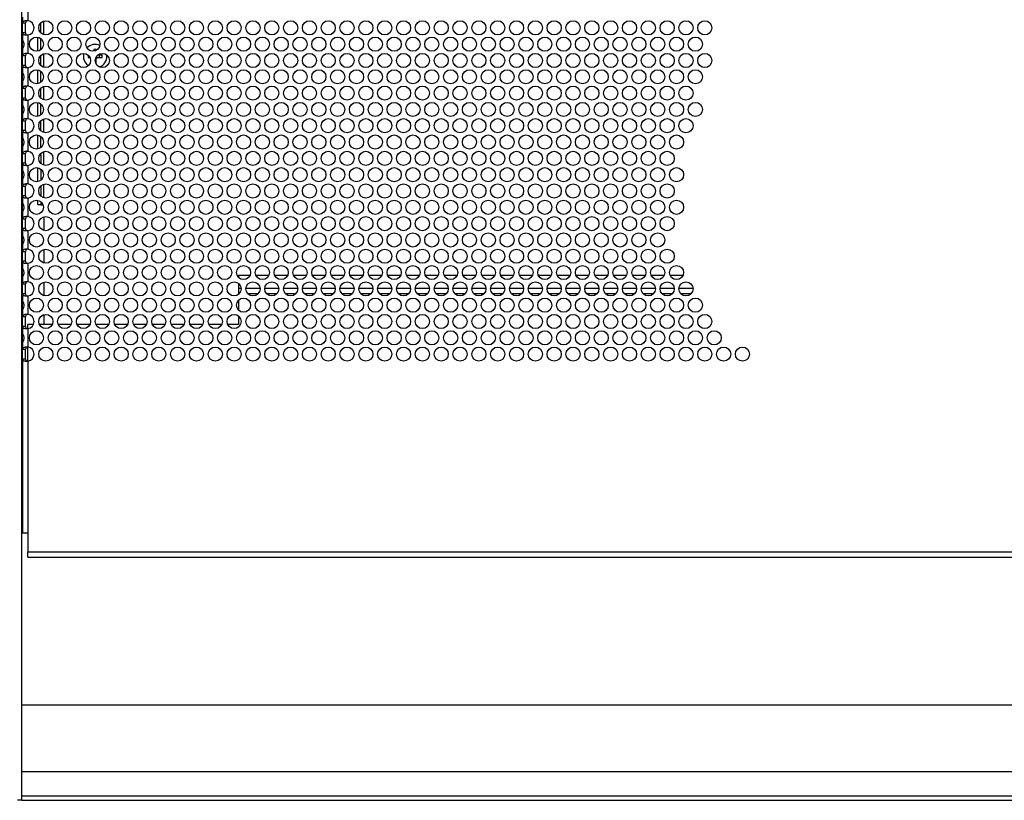
# Model space of a CAD drawing. Units: inches. Extents: x 112 to 581, y -226 to 33.
# Drawn here: x 118 to 120, y -173 to -171 of the extents above; entities that cross this region are included whole.
import ezdxf

# ---------------------------------------------------------------- set-up
doc = ezdxf.new("R2010")
doc.units = ezdxf.units.IN
doc.header["$MEASUREMENT"] = 0
doc.header["$PDSIZE"] = -1
doc.styles.add('SLDTEXTSTYLE0', font='TXT', dxfattribs={"width": 0.75})
doc.dimstyles.new('SLDDIMSTYLE1', dxfattribs={"dimtxt": 0.208333, "dimasz": 0.13, "dimexe": 0, "dimexo": 0.0625, "dimgap": 0.052083, "dimtad": 0, "dimtih": 1, "dimtoh": 1, "dimdec": 3, "dimlfac": 5, "dimrnd": 1e-09, "dimzin": 4, "dimdsep": 46, "dimtxsty": 'SLDTEXTSTYLE0', "dimsah": 1, "dimcen": 0.09, "dimadec": 0, "dimazin": 1, "dimtfac": 1, "dimtdec": 3, "dimtofl": 0, "dimtmove": 0, "dimatfit": 3, "dimfxl": 1, "dimfrac": 2, "dimtolj": 1, "dimtzin": 12, "dimarcsym": 0})

# ---------------------------------------------------------------- blocks, each defined once
blk = doc.blocks.new('*D185')
at = {"color": 0, "linetype": 'Continuous', "lineweight": -2, "transparency": 16777216}
for p, q in [((117.4725, -167.8827), (116.4315, -167.8827)), ((116.4315, -168.0127), (116.4315, -169.9492)), ((116.4315, -172.5027), (116.4315, -170.2617)), ((117.4675, -172.6327), (116.4315, -172.6327))]:
    blk.add_line(p, q, dxfattribs=at)
at = {"color": 0, "linetype": 'Continuous', "transparency": 16777216}
for points in [[(116.4098, -168.0127), (116.4531, -168.0127), (116.4315, -167.8827)], [(116.4098, -172.5027), (116.4531, -172.5027), (116.4315, -172.6327)]]:
    blk.add_solid(points, dxfattribs=at)
at = {"layer": 'Defpoints', "color": 0, "linetype": 'Continuous', "transparency": 16777216}
for p in [(117.535, -167.8827), (116.4315, -172.6327), (117.53, -172.6327)]:
    blk.add_point(p, dxfattribs=at)
at = {"color": 0, "linetype": 'Continuous', "lineweight": 18, "transparency": 16777216, "insert": (116.4315, -170.0012), "char_height": 0.208333, "attachment_point": 2, "style": 'SLDTEXTSTYLE0'}
blk.add_mtext('\\A1;23.750 [603.3]', dxfattribs=at)

msp = doc.modelspace()

# ---------------------------------------------------------------- linework, layer by layer
at = {"color": 7, "linetype": 'Continuous', "lineweight": 25}
for p, q in [((117.53504, -172.47974), (117.53504, -168.03571)), ((117.55109, -170.51445), (117.55109, -170.56382)), ((117.53679, -170.55405), (117.53679, -170.56942)), ((117.53679, -170.56942), (117.54479, -170.56942)), ((117.53679, -170.59545), (117.53679, -170.56942)), ((117.54479, -170.59545), (117.54479, -170.56942)), ((117.58555, -170.59609), (117.58555, -170.56878)), ((117.54479, -170.59545), (117.53679, -170.59545)), ((117.53679, -170.59545), (117.53679, -170.61081)), ((117.53679, -170.64085), (117.53679, -170.61069)), ((117.55109, -170.60105), (117.55109, -170.65042)), ((117.57755, -170.64409), (117.57755, -170.60738)), ((117.58555, -170.64014), (117.58555, -170.61133)), ((117.53679, -170.64066), (117.53679, -170.65602)), ((117.72635, -170.63946), (117.72635, -170.64431)), ((117.73255, -170.6422), (117.73255, -170.63946)), ((117.53679, -170.65602), (117.54479, -170.65602)), ((117.53679, -170.68205), (117.53679, -170.65602)), ((117.54479, -170.68205), (117.54479, -170.65602)), ((117.58555, -170.68269), (117.58555, -170.65538)), ((117.71119, -170.66083), (117.71539, -170.66083)), ((117.73255, -170.66877), (117.72968, -170.66877)), ((117.73639, -170.66083), (117.73255, -170.66467)), ((117.73255, -170.67599), (117.73255, -170.66467)), ((117.74772, -170.65463), (117.73639, -170.65463)), ((117.73639, -170.66083), (117.74772, -170.66083)), ((117.7405, -170.65463), (117.7405, -170.66083)), ((117.76075, -170.65773), (117.76061, -170.65467)), ((117.54479, -170.68205), (117.53679, -170.68205)), ((117.53679, -170.68205), (117.53679, -170.69742)), ((117.55109, -170.68765), (117.55109, -170.73702)), ((117.57755, -170.73069), (117.57755, -170.69399)), ((117.53679, -170.72746), (117.53679, -170.69729)), ((117.58555, -170.72674), (117.58555, -170.69793)), ((117.53679, -170.72726), (117.53679, -170.74262)), ((117.53679, -170.74262), (117.54479, -170.74262)), ((117.53679, -170.76866), (117.53679, -170.74262)), ((117.54479, -170.76866), (117.54479, -170.74262)), ((117.58555, -170.7693), (117.58555, -170.74198)), ((117.54479, -170.76866), (117.53679, -170.76866)), ((117.53679, -170.76866), (117.53679, -170.78402)), ((117.55109, -170.77426), (117.55109, -170.82362)), ((117.53679, -170.81386), (117.53679, -170.78402)), ((117.57755, -170.81729), (117.57755, -170.78059)), ((117.58555, -170.81335), (117.58555, -170.78453)), ((117.53679, -170.81386), (117.53679, -170.82922)), ((117.53679, -170.82922), (117.54479, -170.82922)), ((117.53679, -170.85526), (117.53679, -170.82922)), ((117.54479, -170.85526), (117.54479, -170.82922)), ((117.58555, -170.8559), (117.58555, -170.82859)), ((117.54479, -170.85526), (117.53679, -170.85526)), ((117.53679, -170.85526), (117.53679, -170.87062)), ((117.53679, -170.90046), (117.53679, -170.8705)), ((117.55109, -170.86086), (117.55109, -170.91023)), ((117.57755, -170.9039), (117.57755, -170.86719)), ((117.58555, -170.89995), (117.58555, -170.87114)), ((117.53679, -170.90046), (117.53679, -170.91583)), ((117.53679, -170.91583), (117.54479, -170.91583)), ((117.53679, -170.94186), (117.53679, -170.91583)), ((117.54479, -170.94186), (117.54479, -170.91583)), ((117.58221, -170.91941), (117.58555, -170.91941)), ((117.58555, -170.91941), (117.58555, -170.91519)), ((117.58555, -170.91941), (117.58555, -170.9425)), ((117.54479, -170.94186), (117.53679, -170.94186)), ((117.53679, -170.94186), (117.53679, -170.95722)), ((117.53679, -170.98707), (117.53679, -170.9571)), ((117.55109, -170.94746), (117.55109, -170.99683)), ((117.57755, -170.9905), (117.57755, -170.95379)), ((117.58555, -170.95774), (117.58555, -170.98655)), ((117.53679, -170.98707), (117.53679, -171.00243)), ((117.53679, -171.00243), (117.54479, -171.00243)), ((117.53679, -171.02846), (117.53679, -171.00243)), ((117.54479, -171.02846), (117.54479, -171.00243)), ((117.58555, -171.00179), (117.58555, -171.0291)), ((117.53679, -171.02846), (117.53679, -171.04383)), ((117.54479, -171.02846), (117.53679, -171.02846)), ((117.55109, -171.03406), (117.55109, -171.08343)), ((117.53679, -171.07367), (117.53679, -171.04383)), ((117.57755, -171.05241), (117.57755, -171.0404)), ((117.58555, -171.05241), (117.57755, -171.05241)), ((117.58555, -171.04434), (117.58555, -171.05241)), ((117.58555, -171.05241), (117.59118, -171.05241)), ((117.53679, -171.07367), (117.53679, -171.08903)), ((117.59355, -171.0839), (117.59355, -171.12019)), ((117.53679, -171.08903), (117.54479, -171.08903)), ((117.53679, -171.11507), (117.53679, -171.08903)), ((117.54479, -171.11507), (117.54479, -171.08903)), ((117.53679, -171.11507), (117.53679, -171.13043)), ((117.54479, -171.11507), (117.53679, -171.11507)), ((117.53679, -171.16047), (117.53679, -171.1303)), ((117.55109, -171.12067), (117.55109, -171.17003)), ((117.53679, -171.16027), (117.53679, -171.17563)), ((117.53679, -171.17563), (117.54479, -171.17563)), ((117.53679, -171.20167), (117.53679, -171.17563)), ((117.54479, -171.20167), (117.54479, -171.17563)), ((117.59355, -171.17051), (117.59355, -171.2068)), ((117.53679, -171.20167), (117.53679, -171.21703)), ((117.54479, -171.20167), (117.53679, -171.20167)), ((117.53679, -171.24707), (117.53679, -171.21703)), ((117.55109, -171.20727), (117.55109, -171.25664)), ((118.11015, -171.23862), (118.14105, -171.23862)), ((118.11015, -171.23862), (118.11015, -171.24521)), ((118.1559, -171.23862), (118.19105, -171.23862)), ((118.2059, -171.23862), (118.24105, -171.23862)), ((118.2559, -171.23862), (118.29105, -171.23862)), ((118.3059, -171.23862), (118.34105, -171.23862)), ((118.3559, -171.23862), (118.39105, -171.23862)), ((118.4059, -171.23862), (118.44105, -171.23862)), ((118.4559, -171.23862), (118.49105, -171.23862)), ((118.5059, -171.23862), (118.54105, -171.23862)), ((118.5559, -171.23862), (118.59105, -171.23862)), ((118.6059, -171.23862), (118.64105, -171.23862)), ((118.6559, -171.23862), (118.69105, -171.23862)), ((118.7059, -171.23862), (118.74105, -171.23862)), ((118.7559, -171.23862), (118.79105, -171.23862)), ((118.8059, -171.23862), (118.84105, -171.23862)), ((118.8559, -171.23862), (118.89105, -171.23862)), ((118.9059, -171.23862), (118.94105, -171.23862)), ((118.9559, -171.23862), (118.99105, -171.23862)), ((119.0059, -171.23862), (119.04105, -171.23862)), ((119.0559, -171.23862), (119.09105, -171.23862)), ((119.1059, -171.23862), (119.14105, -171.23862)), ((119.1559, -171.23862), (119.19105, -171.23862)), ((119.2059, -171.23862), (119.24105, -171.23862)), ((119.2559, -171.23862), (119.29105, -171.23862)), ((117.53679, -171.24687), (117.53679, -171.26224)), ((117.53679, -171.26224), (117.54479, -171.26224)), ((117.53679, -171.28827), (117.53679, -171.26224)), ((117.54479, -171.28827), (117.54479, -171.26224)), ((117.59355, -171.25711), (117.59355, -171.2934)), ((118.11015, -171.26051), (118.11015, -171.27432)), ((117.53679, -171.28827), (117.53679, -171.30363)), ((117.54479, -171.28827), (117.53679, -171.28827)), ((117.55109, -171.29387), (117.55109, -171.34324)), ((118.11015, -171.27432), (118.11015, -171.28862)), ((118.1117, -171.28862), (118.11015, -171.28862)), ((118.11015, -171.28862), (118.11015, -171.28999)), ((118.1617, -171.28862), (118.13525, -171.28862)), ((118.2117, -171.28862), (118.18525, -171.28862)), ((118.2617, -171.28862), (118.23525, -171.28862)), ((118.3117, -171.28862), (118.28525, -171.28862)), ((118.3617, -171.28862), (118.33525, -171.28862)), ((118.4117, -171.28862), (118.38525, -171.28862)), ((118.4617, -171.28862), (118.43525, -171.28862)), ((118.5117, -171.28862), (118.48525, -171.28862)), ((118.5617, -171.28862), (118.53525, -171.28862)), ((118.6117, -171.28862), (118.58525, -171.28862)), ((118.6617, -171.28862), (118.63525, -171.28862)), ((118.7117, -171.28862), (118.68525, -171.28862)), ((118.7617, -171.28862), (118.73525, -171.28862)), ((118.8117, -171.28862), (118.78525, -171.28862)), ((118.8617, -171.28862), (118.83525, -171.28862)), ((118.9117, -171.28862), (118.88525, -171.28862)), ((118.9617, -171.28862), (118.93525, -171.28862)), ((119.0117, -171.28862), (118.98525, -171.28862)), ((119.0617, -171.28862), (119.03525, -171.28862)), ((119.1117, -171.28862), (119.08525, -171.28862)), ((119.1617, -171.28862), (119.13525, -171.28862)), ((119.2117, -171.28862), (119.18525, -171.28862)), ((119.2617, -171.28862), (119.23525, -171.28862)), ((119.3117, -171.28862), (119.28525, -171.28862)), ((117.53679, -171.33348), (117.53679, -171.30351)), ((118.11015, -171.3053), (118.11015, -171.33181)), ((117.53679, -171.33348), (117.53679, -171.34884)), ((117.53679, -171.34884), (117.54479, -171.34884)), ((117.53679, -171.37487), (117.53679, -171.34884)), ((117.54479, -171.37487), (117.54479, -171.34884)), ((117.59355, -171.34371), (117.59355, -171.37008)), ((118.11015, -171.34712), (118.11015, -171.37008)), ((117.54479, -171.37487), (117.53679, -171.37487)), ((117.53679, -171.37487), (117.53679, -171.39024)), ((117.55109, -171.38047), (117.55109, -171.37008)), ((117.56538, -171.37008), (117.55109, -171.37008)), ((117.61538, -171.37008), (117.58157, -171.37008)), ((117.66538, -171.37008), (117.63157, -171.37008)), ((117.71538, -171.37008), (117.68157, -171.37008)), ((117.76538, -171.37008), (117.73157, -171.37008)), ((117.81538, -171.37008), (117.78157, -171.37008)), ((117.86538, -171.37008), (117.83157, -171.37008)), ((117.91538, -171.37008), (117.88157, -171.37008)), ((117.96538, -171.37008), (117.93157, -171.37008)), ((118.01538, -171.37008), (117.98157, -171.37008)), ((118.06538, -171.37008), (118.03157, -171.37008)), ((118.11015, -171.37008), (118.08157, -171.37008)), ((117.53679, -171.42008), (117.53679, -171.39011)), ((117.55109, -171.38047), (117.55109, -171.42984)), ((117.53679, -171.42008), (117.53679, -171.43544)), ((117.53679, -171.43544), (117.54479, -171.43544)), ((117.53679, -171.46148), (117.53679, -171.43544)), ((117.54479, -171.46148), (117.54479, -171.43544)), ((117.55109, -171.46708), (117.55109, -171.42984)), ((117.53679, -171.46148), (117.53679, -171.92343)), ((117.54479, -171.46148), (117.53679, -171.46148)), ((117.55109, -171.46708), (117.55109, -171.92343)), ((117.53639, -171.50898), (117.53551, -171.50898)), ((117.53551, -171.57218), (117.53639, -171.57218)), ((117.53679, -171.63619), (117.53504, -171.63619)), ((117.53504, -171.68579), (117.53679, -171.68579)), ((117.55109, -171.92343), (117.53679, -171.92343)), ((117.55109, -171.92343), (117.55109, -171.97343)), ((117.55109, -171.97343), (141.29586, -171.97343)), ((117.55109, -171.98773), (117.55109, -171.97343)), ((117.55109, -171.98773), (141.29586, -171.98773)), ((117.53504, -172.37949), (141.31191, -172.37949)), ((117.53504, -172.55627), (117.53504, -172.47974)), ((117.53504, -172.62092), (117.53504, -172.55627)), ((117.53504, -172.55627), (141.31191, -172.55627)), ((117.53504, -172.62092), (141.31191, -172.62092)), ((117.53504, -172.63273), (117.53504, -172.62092)), ((117.53504, -172.63277), (117.52304, -172.63277)), ((117.53504, -172.63273), (141.31191, -172.63273)), ((117.53504, -172.63277), (117.53504, -172.63273))]:
    msp.add_line(p, q, dxfattribs=at)
at = {"color": 8, "linetype": 'Continuous', "lineweight": 25}
for p, q in [((117.59355, -170.60058), (117.59355, -170.56429)), ((117.59355, -170.68718), (117.59355, -170.65089)), ((117.59355, -170.77378), (117.59355, -170.73749)), ((117.59355, -170.86039), (117.59355, -170.8241)), ((117.59355, -170.94699), (117.59355, -170.9107)), ((117.59355, -171.03359), (117.59355, -170.9973)), ((118.11725, -171.27432), (118.11015, -171.27432)), ((118.16725, -171.27432), (118.1297, -171.27432)), ((118.21725, -171.27432), (118.1797, -171.27432)), ((118.26725, -171.27432), (118.2297, -171.27432)), ((118.31725, -171.27432), (118.2797, -171.27432)), ((118.36725, -171.27432), (118.3297, -171.27432)), ((118.41725, -171.27432), (118.3797, -171.27432)), ((118.46725, -171.27432), (118.4297, -171.27432)), ((118.51725, -171.27432), (118.4797, -171.27432)), ((118.56725, -171.27432), (118.5297, -171.27432)), ((118.61725, -171.27432), (118.5797, -171.27432)), ((118.66725, -171.27432), (118.6297, -171.27432)), ((118.71725, -171.27432), (118.6797, -171.27432)), ((118.76725, -171.27432), (118.7297, -171.27432)), ((118.81725, -171.27432), (118.7797, -171.27432)), ((118.86725, -171.27432), (118.8297, -171.27432)), ((118.91725, -171.27432), (118.8797, -171.27432)), ((118.96725, -171.27432), (118.9297, -171.27432)), ((119.01725, -171.27432), (118.9797, -171.27432)), ((119.06725, -171.27432), (119.0297, -171.27432)), ((119.11725, -171.27432), (119.0797, -171.27432)), ((119.16725, -171.27432), (119.1297, -171.27432)), ((119.21725, -171.27432), (119.1797, -171.27432)), ((119.26725, -171.27432), (119.2297, -171.27432)), ((119.31725, -171.27432), (119.2797, -171.27432)), ((117.53512, -171.54058), (117.53512, -171.5093)), ((117.53551, -171.50898), (117.53551, -171.57218)), ((117.53639, -171.57218), (117.53639, -171.50898)), ((117.53512, -171.57187), (117.53512, -171.54058))]:
    msp.add_line(p, q, dxfattribs=at)
at = {"color": 7, "linetype": 'Continuous', "lineweight": 25, "flags": 128}
msp.add_lwpolyline([(117.73102, -170.67601), (117.73178, -170.676), (117.73255, -170.67599)], dxfattribs=at)
at = {"color": 7, "linetype": 'Continuous', "lineweight": 25}
for centre in [(117.59848, -170.58243), (117.64848, -170.58243), (117.69848, -170.58243), (117.74848, -170.58243), (117.79848, -170.58243), (117.84848, -170.58243), (117.89848, -170.58243), (117.94848, -170.58243), (117.99848, -170.58243), (118.04848, -170.58243), (118.09848, -170.58243), (118.14848, -170.58243), (118.19848, -170.58243), (118.24848, -170.58243), (118.29848, -170.58243), (118.34848, -170.58243), (118.39848, -170.58243), (118.44848, -170.58243), (118.49848, -170.58243), (118.54848, -170.58243), (118.59848, -170.58243), (118.64848, -170.58243), (118.69848, -170.58243), (118.74848, -170.58243), (118.79848, -170.58243), (118.84848, -170.58243), (118.89848, -170.58243), (118.94848, -170.58243), (118.99848, -170.58243), (119.04848, -170.58243), (119.09848, -170.58243), (119.14848, -170.58243), (119.19848, -170.58243), (119.24848, -170.58243), (119.29848, -170.58243), (119.34848, -170.58243), (117.57348, -170.62574), (117.62348, -170.62574), (117.67348, -170.62574), (117.72348, -170.62574), (117.77348, -170.62574), (117.82348, -170.62574), (117.87348, -170.62574), (117.92348, -170.62574), (117.97348, -170.62574), (118.02348, -170.62574), (118.07348, -170.62574), (118.12348, -170.62574), (118.17348, -170.62574), (118.22348, -170.62574), (118.27348, -170.62574), (118.32348, -170.62574), (118.37348, -170.62574), (118.42348, -170.62574), (118.47348, -170.62574), (118.52348, -170.62574), (118.57348, -170.62574), (118.62348, -170.62574), (118.67348, -170.62574), (118.72348, -170.62574), (118.77348, -170.62574), (118.82348, -170.62574), (118.87348, -170.62574), (118.92348, -170.62574), (118.97348, -170.62574), (119.02348, -170.62574), (119.07348, -170.62574), (119.12348, -170.62574), (119.17348, -170.62574), (119.22348, -170.62574), (119.27348, -170.62574), (119.32348, -170.62574), (117.59848, -170.66904), (117.64848, -170.66904), (117.69848, -170.66904), (117.74848, -170.66904), (117.79848, -170.66904), (117.84848, -170.66904), (117.89848, -170.66904), (117.94848, -170.66904), (117.99848, -170.66904), (118.04848, -170.66904), (118.09848, -170.66904), (118.14848, -170.66904), (118.19848, -170.66904), (118.24848, -170.66904), (118.29848, -170.66904), (118.34848, -170.66904), (118.39848, -170.66904), (118.44848, -170.66904), (118.49848, -170.66904), (118.54848, -170.66904), (118.59848, -170.66904), (118.64848, -170.66904), (118.69848, -170.66904), (118.74848, -170.66904), (118.79848, -170.66904), (118.84848, -170.66904), (118.89848, -170.66904), (118.94848, -170.66904), (118.99848, -170.66904), (119.04848, -170.66904), (119.09848, -170.66904), (119.14848, -170.66904), (119.19848, -170.66904), (119.24848, -170.66904), (119.29848, -170.66904), (119.34848, -170.66904), (117.57348, -170.71234), (117.62348, -170.71234), (117.67348, -170.71234), (117.72348, -170.71234), (117.77348, -170.71234), (117.82348, -170.71234), (117.87348, -170.71234), (117.92348, -170.71234), (117.97348, -170.71234), (118.02348, -170.71234), (118.07348, -170.71234), (118.12348, -170.71234), (118.17348, -170.71234), (118.22348, -170.71234), (118.27348, -170.71234), (118.32348, -170.71234), (118.37348, -170.71234), (118.42348, -170.71234), (118.47348, -170.71234), (118.52348, -170.71234), (118.57348, -170.71234), (118.62348, -170.71234), (118.67348, -170.71234), (118.72348, -170.71234), (118.77348, -170.71234), (118.82348, -170.71234), (118.87348, -170.71234), (118.92348, -170.71234), (118.97348, -170.71234), (119.02348, -170.71234), (119.07348, -170.71234), (119.12348, -170.71234), (119.17348, -170.71234), (119.22348, -170.71234), (119.27348, -170.71234), (119.32348, -170.71234), (117.59848, -170.75564), (117.64848, -170.75564), (117.69848, -170.75564), (117.74848, -170.75564), (117.79848, -170.75564), (117.84848, -170.75564), (117.89848, -170.75564), (117.94848, -170.75564), (117.99848, -170.75564), (118.04848, -170.75564), (118.09848, -170.75564), (118.14848, -170.75564), (118.19848, -170.75564), (118.24848, -170.75564), (118.29848, -170.75564), (118.34848, -170.75564), (118.39848, -170.75564), (118.44848, -170.75564), (118.49848, -170.75564), (118.54848, -170.75564), (118.59848, -170.75564), (118.64848, -170.75564), (118.69848, -170.75564), (118.74848, -170.75564), (118.79848, -170.75564), (118.84848, -170.75564), (118.89848, -170.75564), (118.94848, -170.75564), (118.99848, -170.75564), (119.04848, -170.75564), (119.09848, -170.75564), (119.14848, -170.75564), (119.19848, -170.75564), (119.24848, -170.75564), (119.29848, -170.75564), (117.57348, -170.79894), (117.62348, -170.79894), (117.67348, -170.79894), (117.72348, -170.79894), (117.77348, -170.79894), (117.82348, -170.79894), (117.87348, -170.79894), (117.92348, -170.79894), (117.97348, -170.79894), (118.02348, -170.79894), (118.07348, -170.79894), (118.12348, -170.79894), (118.17348, -170.79894), (118.22348, -170.79894), (118.27348, -170.79894), (118.32348, -170.79894), (118.37348, -170.79894), (118.42348, -170.79894), (118.47348, -170.79894), (118.52348, -170.79894), (118.57348, -170.79894), (118.62348, -170.79894), (118.67348, -170.79894), (118.72348, -170.79894), (118.77348, -170.79894), (118.82348, -170.79894), (118.87348, -170.79894), (118.92348, -170.79894), (118.97348, -170.79894), (119.02348, -170.79894), (119.07348, -170.79894), (119.12348, -170.79894), (119.17348, -170.79894), (119.22348, -170.79894), (119.27348, -170.79894), (119.32348, -170.79894), (117.59848, -170.84224), (117.64848, -170.84224), (117.69848, -170.84224), (117.74848, -170.84224), (117.79848, -170.84224), (117.84848, -170.84224), (117.89848, -170.84224), (117.94848, -170.84224), (117.99848, -170.84224), (118.04848, -170.84224), (118.09848, -170.84224), (118.14848, -170.84224), (118.19848, -170.84224), (118.24848, -170.84224), (118.29848, -170.84224), (118.34848, -170.84224), (118.39848, -170.84224), (118.44848, -170.84224), (118.49848, -170.84224), (118.54848, -170.84224), (118.59848, -170.84224), (118.64848, -170.84224), (118.69848, -170.84224), (118.74848, -170.84224), (118.79848, -170.84224), (118.84848, -170.84224), (118.89848, -170.84224), (118.94848, -170.84224), (118.99848, -170.84224), (119.04848, -170.84224), (119.09848, -170.84224), (119.14848, -170.84224), (119.19848, -170.84224), (119.24848, -170.84224), (119.29848, -170.84224), (117.57348, -170.88554), (117.62348, -170.88554), (117.67348, -170.88554), (117.72348, -170.88554), (117.77348, -170.88554), (117.82348, -170.88554), (117.87348, -170.88554), (117.92348, -170.88554), (117.97348, -170.88554), (118.02348, -170.88554), (118.07348, -170.88554), (118.12348, -170.88554), (118.17348, -170.88554), (118.22348, -170.88554), (118.27348, -170.88554), (118.32348, -170.88554), (118.37348, -170.88554), (118.42348, -170.88554), (118.47348, -170.88554), (118.52348, -170.88554), (118.57348, -170.88554), (118.62348, -170.88554), (118.67348, -170.88554), (118.72348, -170.88554), (118.77348, -170.88554), (118.82348, -170.88554), (118.87348, -170.88554), (118.92348, -170.88554), (118.97348, -170.88554), (119.02348, -170.88554), (119.07348, -170.88554), (119.12348, -170.88554), (119.17348, -170.88554), (119.22348, -170.88554), (119.27348, -170.88554), (117.59848, -170.92884), (117.64848, -170.92884), (117.69848, -170.92884), (117.74848, -170.92884), (117.79848, -170.92884), (117.84848, -170.92884), (117.89848, -170.92884), (117.94848, -170.92884), (117.99848, -170.92884), (118.04848, -170.92884), (118.09848, -170.92884), (118.14848, -170.92884), (118.19848, -170.92884), (118.24848, -170.92884), (118.29848, -170.92884), (118.34848, -170.92884), (118.39848, -170.92884), (118.44848, -170.92884), (118.49848, -170.92884), (118.54848, -170.92884), (118.59848, -170.92884), (118.64848, -170.92884), (118.69848, -170.92884), (118.74848, -170.92884), (118.79848, -170.92884), (118.84848, -170.92884), (118.89848, -170.92884), (118.94848, -170.92884), (118.99848, -170.92884), (119.04848, -170.92884), (119.09848, -170.92884), (119.14848, -170.92884), (119.19848, -170.92884), (119.24848, -170.92884), (117.57348, -170.97215), (117.62348, -170.97215), (117.67348, -170.97215), (117.72348, -170.97215), (117.77348, -170.97215), (117.82348, -170.97215), (117.87348, -170.97215), (117.92348, -170.97215), (117.97348, -170.97215), (118.02348, -170.97215), (118.07348, -170.97215), (118.12348, -170.97215), (118.17348, -170.97215), (118.22348, -170.97215), (118.27348, -170.97215), (118.32348, -170.97215), (118.37348, -170.97215), (118.42348, -170.97215), (118.47348, -170.97215), (118.52348, -170.97215), (118.57348, -170.97215), (118.62348, -170.97215), (118.67348, -170.97215), (118.72348, -170.97215), (118.77348, -170.97215), (118.82348, -170.97215), (118.87348, -170.97215), (118.92348, -170.97215), (118.97348, -170.97215), (119.02348, -170.97215), (119.07348, -170.97215), (119.12348, -170.97215), (119.17348, -170.97215), (119.22348, -170.97215), (119.27348, -170.97215), (117.59848, -171.01545), (117.64848, -171.01545), (117.69848, -171.01545), (117.74848, -171.01545), (117.79848, -171.01545), (117.84848, -171.01545), (117.89848, -171.01545), (117.94848, -171.01545), (117.99848, -171.01545), (118.04848, -171.01545), (118.09848, -171.01545), (118.14848, -171.01545), (118.19848, -171.01545), (118.24848, -171.01545), (118.29848, -171.01545), (118.34848, -171.01545), (118.39848, -171.01545), (118.44848, -171.01545), (118.49848, -171.01545), (118.54848, -171.01545), (118.59848, -171.01545), (118.64848, -171.01545), (118.69848, -171.01545), (118.74848, -171.01545), (118.79848, -171.01545), (118.84848, -171.01545), (118.89848, -171.01545), (118.94848, -171.01545), (118.99848, -171.01545), (119.04848, -171.01545), (119.09848, -171.01545), (119.14848, -171.01545), (119.19848, -171.01545), (119.24848, -171.01545), (117.57348, -171.05875), (117.62348, -171.05875), (117.67348, -171.05875), (117.72348, -171.05875), (117.77348, -171.05875), (117.82348, -171.05875), (117.87348, -171.05875), (117.92348, -171.05875), (117.97348, -171.05875), (118.02348, -171.05875), (118.07348, -171.05875), (118.12348, -171.05875), (118.17348, -171.05875), (118.22348, -171.05875), (118.27348, -171.05875), (118.32348, -171.05875), (118.37348, -171.05875), (118.42348, -171.05875), (118.47348, -171.05875), (118.52348, -171.05875), (118.57348, -171.05875), (118.62348, -171.05875), (118.67348, -171.05875), (118.72348, -171.05875), (118.77348, -171.05875), (118.82348, -171.05875), (118.87348, -171.05875), (118.92348, -171.05875), (118.97348, -171.05875), (119.02348, -171.05875), (119.07348, -171.05875), (119.12348, -171.05875), (119.17348, -171.05875), (119.22348, -171.05875), (119.27348, -171.05875), (117.59848, -171.10205), (117.64848, -171.10205), (117.69848, -171.10205), (117.74848, -171.10205), (117.79848, -171.10205), (117.84848, -171.10205), (117.89848, -171.10205), (117.94848, -171.10205), (117.99848, -171.10205), (118.04848, -171.10205), (118.09848, -171.10205), (118.14848, -171.10205), (118.19848, -171.10205), (118.24848, -171.10205), (118.29848, -171.10205), (118.34848, -171.10205), (118.39848, -171.10205), (118.44848, -171.10205), (118.49848, -171.10205), (118.54848, -171.10205), (118.59848, -171.10205), (118.64848, -171.10205), (118.69848, -171.10205), (118.74848, -171.10205), (118.79848, -171.10205), (118.84848, -171.10205), (118.89848, -171.10205), (118.94848, -171.10205), (118.99848, -171.10205), (119.04848, -171.10205), (119.09848, -171.10205), (119.14848, -171.10205), (119.19848, -171.10205), (119.24848, -171.10205), (117.57348, -171.14535), (117.62348, -171.14535), (117.67348, -171.14535), (117.72348, -171.14535), (117.77348, -171.14535), (117.82348, -171.14535), (117.87348, -171.14535), (117.92348, -171.14535), (117.97348, -171.14535), (118.02348, -171.14535), (118.07348, -171.14535), (118.12348, -171.14535), (118.17348, -171.14535), (118.22348, -171.14535), (118.27348, -171.14535), (118.32348, -171.14535), (118.37348, -171.14535), (118.42348, -171.14535), (118.47348, -171.14535), (118.52348, -171.14535), (118.57348, -171.14535), (118.62348, -171.14535), (118.67348, -171.14535), (118.72348, -171.14535), (118.77348, -171.14535), (118.82348, -171.14535), (118.87348, -171.14535), (118.92348, -171.14535), (118.97348, -171.14535), (119.02348, -171.14535), (119.07348, -171.14535), (119.12348, -171.14535), (119.17348, -171.14535), (119.22348, -171.14535), (117.59848, -171.18865), (117.64848, -171.18865), (117.69848, -171.18865), (117.74848, -171.18865), (117.79848, -171.18865), (117.84848, -171.18865), (117.89848, -171.18865), (117.94848, -171.18865), (117.99848, -171.18865), (118.04848, -171.18865), (118.09848, -171.18865), (118.14848, -171.18865), (118.19848, -171.18865), (118.24848, -171.18865), (118.29848, -171.18865), (118.34848, -171.18865), (118.39848, -171.18865), (118.44848, -171.18865), (118.49848, -171.18865), (118.54848, -171.18865), (118.59848, -171.18865), (118.64848, -171.18865), (118.69848, -171.18865), (118.74848, -171.18865), (118.79848, -171.18865), (118.84848, -171.18865), (118.89848, -171.18865), (118.94848, -171.18865), (118.99848, -171.18865), (119.04848, -171.18865), (119.09848, -171.18865), (119.14848, -171.18865), (119.19848, -171.18865), (119.24848, -171.18865), (117.57348, -171.23195), (117.62348, -171.23195), (117.67348, -171.23195), (117.72348, -171.23195), (117.77348, -171.23195), (117.82348, -171.23195), (117.87348, -171.23195), (117.92348, -171.23195), (117.97348, -171.23195), (118.02348, -171.23195), (118.07348, -171.23195), (118.12348, -171.23195), (118.17348, -171.23195), (118.22348, -171.23195), (118.27348, -171.23195), (118.32348, -171.23195), (118.37348, -171.23195), (118.42348, -171.23195), (118.47348, -171.23195), (118.52348, -171.23195), (118.57348, -171.23195), (118.62348, -171.23195), (118.67348, -171.23195), (118.72348, -171.23195), (118.77348, -171.23195), (118.82348, -171.23195), (118.87348, -171.23195), (118.92348, -171.23195), (118.97348, -171.23195), (119.02348, -171.23195), (119.07348, -171.23195), (119.12348, -171.23195), (119.17348, -171.23195), (119.22348, -171.23195), (119.27348, -171.23195), (117.59848, -171.27525), (117.64848, -171.27525), (117.69848, -171.27525), (117.74848, -171.27525), (117.79848, -171.27525), (117.84848, -171.27525), (117.89848, -171.27525), (117.94848, -171.27525), (117.99848, -171.27525), (118.04848, -171.27525), (118.09848, -171.27525), (118.14848, -171.27525), (118.19848, -171.27525), (118.24848, -171.27525), (118.29848, -171.27525), (118.34848, -171.27525), (118.39848, -171.27525), (118.44848, -171.27525), (118.49848, -171.27525), (118.54848, -171.27525), (118.59848, -171.27525), (118.64848, -171.27525), (118.69848, -171.27525), (118.74848, -171.27525), (118.79848, -171.27525), (118.84848, -171.27525), (118.89848, -171.27525), (118.94848, -171.27525), (118.99848, -171.27525), (119.04848, -171.27525), (119.09848, -171.27525), (119.14848, -171.27525), (119.19848, -171.27525), (119.24848, -171.27525), (119.29848, -171.27525), (117.57348, -171.31856), (117.62348, -171.31856), (117.67348, -171.31856), (117.72348, -171.31856), (117.77348, -171.31856), (117.82348, -171.31856), (117.87348, -171.31856), (117.92348, -171.31856), (117.97348, -171.31856), (118.02348, -171.31856), (118.07348, -171.31856), (118.12348, -171.31856), (118.17348, -171.31856), (118.22348, -171.31856), (118.27348, -171.31856), (118.32348, -171.31856), (118.37348, -171.31856), (118.42348, -171.31856), (118.47348, -171.31856), (118.52348, -171.31856), (118.57348, -171.31856), (118.62348, -171.31856), (118.67348, -171.31856), (118.72348, -171.31856), (118.77348, -171.31856), (118.82348, -171.31856), (118.87348, -171.31856), (118.92348, -171.31856), (118.97348, -171.31856), (119.02348, -171.31856), (119.07348, -171.31856), (119.12348, -171.31856), (119.17348, -171.31856), (119.22348, -171.31856), (119.27348, -171.31856), (119.32348, -171.31856), (117.59848, -171.36186), (117.64848, -171.36186), (117.69848, -171.36186), (117.74848, -171.36186), (117.79848, -171.36186), (117.84848, -171.36186), (117.89848, -171.36186), (117.94848, -171.36186), (117.99848, -171.36186), (118.04848, -171.36186), (118.09848, -171.36186), (118.14848, -171.36186), (118.19848, -171.36186), (118.24848, -171.36186), (118.29848, -171.36186), (118.34848, -171.36186), (118.39848, -171.36186), (118.44848, -171.36186), (118.49848, -171.36186), (118.54848, -171.36186), (118.59848, -171.36186), (118.64848, -171.36186), (118.69848, -171.36186), (118.74848, -171.36186), (118.79848, -171.36186), (118.84848, -171.36186), (118.89848, -171.36186), (118.94848, -171.36186), (118.99848, -171.36186), (119.04848, -171.36186), (119.09848, -171.36186), (119.14848, -171.36186), (119.19848, -171.36186), (119.24848, -171.36186), (119.29848, -171.36186), (119.34848, -171.36186), (117.57348, -171.40516), (117.62348, -171.40516), (117.67348, -171.40516), (117.72348, -171.40516), (117.77348, -171.40516), (117.82348, -171.40516), (117.87348, -171.40516), (117.92348, -171.40516), (117.97348, -171.40516), (118.02348, -171.40516), (118.07348, -171.40516), (118.12348, -171.40516), (118.17348, -171.40516), (118.22348, -171.40516), (118.27348, -171.40516), (118.32348, -171.40516), (118.37348, -171.40516), (118.42348, -171.40516), (118.47348, -171.40516), (118.52348, -171.40516), (118.57348, -171.40516), (118.62348, -171.40516), (118.67348, -171.40516), (118.72348, -171.40516), (118.77348, -171.40516), (118.82348, -171.40516), (118.87348, -171.40516), (118.92348, -171.40516), (118.97348, -171.40516), (119.02348, -171.40516), (119.07348, -171.40516), (119.12348, -171.40516), (119.17348, -171.40516), (119.22348, -171.40516), (119.27348, -171.40516), (119.32348, -171.40516), (119.37348, -171.40516), (117.59848, -171.44846), (117.64848, -171.44846), (117.69848, -171.44846), (117.74848, -171.44846), (117.79848, -171.44846), (117.84848, -171.44846), (117.89848, -171.44846), (117.94848, -171.44846), (117.99848, -171.44846), (118.04848, -171.44846), (118.09848, -171.44846), (118.14848, -171.44846), (118.19848, -171.44846), (118.24848, -171.44846), (118.29848, -171.44846), (118.34848, -171.44846), (118.39848, -171.44846), (118.44848, -171.44846), (118.49848, -171.44846), (118.54848, -171.44846), (118.59848, -171.44846), (118.64848, -171.44846), (118.69848, -171.44846), (118.74848, -171.44846), (118.79848, -171.44846), (118.84848, -171.44846), (118.89848, -171.44846), (118.94848, -171.44846), (118.99848, -171.44846), (119.04848, -171.44846), (119.09848, -171.44846), (119.14848, -171.44846), (119.19848, -171.44846), (119.24848, -171.44846), (119.29848, -171.44846), (119.34848, -171.44846), (119.39848, -171.44846), (119.44848, -171.44846)]:
    msp.add_circle(centre, 0.0188, dxfattribs=at)
for centre, radius, start, end in [((117.54848, -170.58243), 0.0188, 277.99298, 82.00702), ((117.72945, -170.65773), 0.0313, 66.40586, 134.76565), ((117.72945, -170.83758), 0.19815, 89.10361, 90.89639), ((117.54848, -170.66904), 0.0188, 277.99298, 82.00702), ((117.72945, -170.65773), 0.0313, 166.17246, 233.94124), ((117.90802, -170.65773), 0.19686, 179.09775, 180.90225), ((117.72945, -170.65773), 0.0313, 292.9295, 0), ((117.54614, -170.65773), 0.2016, 359.11896, 0.88104), ((117.54848, -170.75564), 0.0188, 277.99298, 82.00702), ((117.54848, -170.84224), 0.0188, 277.99298, 82.00702), ((117.54848, -170.92884), 0.0188, 277.99298, 82.00702), ((117.54848, -171.01545), 0.0188, 277.99298, 82.00702), ((117.54848, -171.10205), 0.0188, 277.99298, 82.00702), ((117.54848, -171.18865), 0.0188, 277.99298, 82.00702), ((117.54848, -171.27525), 0.0188, 277.99298, 82.00702), ((117.54848, -171.36186), 0.0188, 277.99298, 82.00702), ((117.54848, -171.44846), 0.0188, 277.99298, 82.00702), ((117.53551, -171.50938), 0.0004, 90, 167.46038), ((117.53639, -171.50938), 0.0004, 0, 90), ((117.53551, -171.57178), 0.0004, 192.53962, 270), ((117.53639, -171.57178), 0.0004, 270, 0), ((117.73577, -171.69684), 0.2, 176.83327, 179.96005), ((117.73577, -171.69656), 0.2, 180.03995, 185.83775), ((117.73577, -171.74563), 0.2, 174.16225, 179.96005), ((117.73577, -171.74535), 0.2, 180.03995, 185.83775)]:
    msp.add_arc(centre, radius, start, end, dxfattribs=at)
for points, knots in [([(117.55109, -170.56382), (117.55012, -170.56377), (117.54818, -170.56367), (117.54541, -170.5638), (117.54289, -170.56416), (117.54001, -170.56495), (117.53734, -170.5665), (117.53697, -170.56843), (117.53679, -170.56942)], [0, 0, 0, 0, 0.1242707, 0.2472527, 0.3697659, 0.4925861, 0.7410344, 1, 1, 1, 1]), ([(117.55109, -170.56382), (117.55066, -170.56377), (117.54981, -170.56366), (117.54857, -170.56381), (117.54745, -170.56417), (117.54613, -170.565), (117.54498, -170.56669), (117.54486, -170.56846), (117.54479, -170.56942)], [0, 0, 0, 0, 0.1076102, 0.2142747, 0.3234066, 0.438209, 0.6941883, 1, 1, 1, 1]), ([(117.53679, -170.59545), (117.53691, -170.59637), (117.53714, -170.59817), (117.53896, -170.59974), (117.54126, -170.60044), (117.54377, -170.60082), (117.54712, -170.60103), (117.54971, -170.60105), (117.55109, -170.60105)], [0, 0, 0, 0, 0.2165357, 0.4233648, 0.5371846, 0.6708365, 0.824977, 1, 1, 1, 1]), ([(117.53679, -170.64066), (117.53696, -170.63956), (117.53727, -170.63754), (117.53899, -170.63396), (117.54037, -170.63024), (117.54091, -170.62631), (117.54035, -170.62232), (117.53898, -170.6184), (117.53727, -170.61445), (117.53696, -170.6121), (117.53679, -170.61081)], [0, 0, 0, 0, 0.1535003, 0.2817368, 0.3903157, 0.4885161, 0.5886607, 0.7024315, 0.83796, 1, 1, 1, 1]), ([(117.54479, -170.59545), (117.54483, -170.59635), (117.54491, -170.59798), (117.54567, -170.59967), (117.54674, -170.60043), (117.54785, -170.60081), (117.54934, -170.60103), (117.55048, -170.60105), (117.55109, -170.60105)], [0, 0, 0, 0, 0.2695768, 0.490778, 0.5970437, 0.7156376, 0.8493203, 1, 1, 1, 1]), ([(117.55109, -170.65042), (117.55012, -170.65037), (117.54818, -170.65027), (117.54541, -170.65041), (117.54289, -170.65076), (117.54001, -170.65155), (117.53734, -170.65311), (117.53697, -170.65503), (117.53679, -170.65602)], [0, 0, 0, 0, 0.12427095, 0.2472539, 0.369768, 0.49258501, 0.74104165, 1, 1, 1, 1]), ([(117.55109, -170.65042), (117.55066, -170.65037), (117.54981, -170.65027), (117.54857, -170.65041), (117.54745, -170.65077), (117.54613, -170.6516), (117.54498, -170.65329), (117.54486, -170.65506), (117.54479, -170.65602)], [0, 0, 0, 0, 0.1076099, 0.2142771, 0.3234118, 0.4382004, 0.6942102, 1, 1, 1, 1]), ([(117.53679, -170.68205), (117.53691, -170.68298), (117.53714, -170.68478), (117.53896, -170.68634), (117.54126, -170.68705), (117.54377, -170.68742), (117.54712, -170.68764), (117.54971, -170.68765), (117.55109, -170.68765)], [0, 0, 0, 0, 0.2165361, 0.4233657, 0.5371857, 0.6708355, 0.8249763, 1, 1, 1, 1]), ([(117.54479, -170.68205), (117.54483, -170.68295), (117.54491, -170.68458), (117.54567, -170.68627), (117.54674, -170.68704), (117.54785, -170.68741), (117.54934, -170.68764), (117.55048, -170.68765), (117.55109, -170.68765)], [0, 0, 0, 0, 0.2695793, 0.4907826, 0.5970493, 0.7156337, 0.8493176, 1, 1, 1, 1]), ([(117.53679, -170.72726), (117.53696, -170.72616), (117.53727, -170.72414), (117.53899, -170.72057), (117.54037, -170.71685), (117.54091, -170.71292), (117.54035, -170.70893), (117.53898, -170.705), (117.53727, -170.70105), (117.53696, -170.6987), (117.53679, -170.69742)], [0, 0, 0, 0, 0.1534928, 0.281729, 0.3903076, 0.4885078, 0.5886523, 0.7024228, 0.8379603, 1, 1, 1, 1]), ([(117.55109, -170.73702), (117.55012, -170.73697), (117.54818, -170.73687), (117.54541, -170.73701), (117.54289, -170.73736), (117.54001, -170.73815), (117.53734, -170.73971), (117.53697, -170.74164), (117.53679, -170.74262)], [0, 0, 0, 0, 0.1242711, 0.2472534, 0.3697669, 0.4925874, 0.7410429, 1, 1, 1, 1]), ([(117.55109, -170.73702), (117.55066, -170.73697), (117.54981, -170.73687), (117.54857, -170.73701), (117.54745, -170.73737), (117.54613, -170.7382), (117.54498, -170.73989), (117.54486, -170.74166), (117.54479, -170.74262)], [0, 0, 0, 0, 0.10761086, 0.21427599, 0.3234085, 0.43821157, 0.69421625, 1, 1, 1, 1]), ([(117.53679, -170.76866), (117.53691, -170.76958), (117.53714, -170.77138), (117.53896, -170.77294), (117.54126, -170.77365), (117.54377, -170.77402), (117.54712, -170.77424), (117.54971, -170.77425), (117.55109, -170.77426)], [0, 0, 0, 0, 0.2165357, 0.4233648, 0.5371846, 0.6708365, 0.824977, 1, 1, 1, 1]), ([(117.54479, -170.76866), (117.54483, -170.76955), (117.54491, -170.77118), (117.54567, -170.77287), (117.54674, -170.77364), (117.54785, -170.77402), (117.54934, -170.77424), (117.55048, -170.77425), (117.55109, -170.77426)], [0, 0, 0, 0, 0.2695768, 0.490778, 0.5970437, 0.7156376, 0.8493203, 1, 1, 1, 1]), ([(117.53679, -170.81386), (117.53696, -170.81276), (117.53727, -170.81074), (117.53899, -170.80717), (117.54037, -170.80345), (117.54091, -170.79952), (117.54035, -170.79553), (117.53898, -170.7916), (117.53727, -170.78765), (117.53696, -170.7853), (117.53679, -170.78402)], [0, 0, 0, 0, 0.1535002, 0.2817278, 0.3903173, 0.4885176, 0.5886501, 0.7024317, 0.8379601, 1, 1, 1, 1]), ([(117.55109, -170.82362), (117.55012, -170.82357), (117.54818, -170.82347), (117.54541, -170.82361), (117.54289, -170.82396), (117.54001, -170.82475), (117.53734, -170.82631), (117.53697, -170.82824), (117.53679, -170.82922)], [0, 0, 0, 0, 0.1242707, 0.2472527, 0.3697659, 0.4925861, 0.7410344, 1, 1, 1, 1]), ([(117.55109, -170.82362), (117.55066, -170.82357), (117.54981, -170.82347), (117.54857, -170.82361), (117.54745, -170.82398), (117.54613, -170.82481), (117.54498, -170.8265), (117.54486, -170.82826), (117.54479, -170.82922)], [0, 0, 0, 0, 0.1076102, 0.2142747, 0.3234066, 0.438209, 0.6941883, 1, 1, 1, 1]), ([(117.53679, -170.85526), (117.53691, -170.85618), (117.53714, -170.85798), (117.53896, -170.85955), (117.54126, -170.86025), (117.54377, -170.86062), (117.54712, -170.86084), (117.54971, -170.86085), (117.55109, -170.86086)], [0, 0, 0, 0, 0.2165359, 0.4233652, 0.5371851, 0.6708371, 0.8249766, 1, 1, 1, 1]), ([(117.53679, -170.90046), (117.53696, -170.89936), (117.53727, -170.89735), (117.53899, -170.89377), (117.54037, -170.89005), (117.54091, -170.88612), (117.54035, -170.88213), (117.53898, -170.87821), (117.53727, -170.87426), (117.53696, -170.8719), (117.53679, -170.87062)], [0, 0, 0, 0, 0.1535003, 0.2817368, 0.3903157, 0.4885161, 0.5886607, 0.7024315, 0.83796, 1, 1, 1, 1]), ([(117.54479, -170.85526), (117.54483, -170.85615), (117.54491, -170.85778), (117.54567, -170.85948), (117.54674, -170.86024), (117.54785, -170.86062), (117.54934, -170.86084), (117.55048, -170.86085), (117.55109, -170.86086)], [0, 0, 0, 0, 0.2695779, 0.49078006, 0.59704621, 0.71564055, 0.84931841, 1, 1, 1, 1]), ([(117.55109, -170.91023), (117.55012, -170.91018), (117.54818, -170.91008), (117.54541, -170.91021), (117.54289, -170.91057), (117.54001, -170.91136), (117.53734, -170.91291), (117.53697, -170.91484), (117.53679, -170.91583)], [0, 0, 0, 0, 0.1242711, 0.2472534, 0.3697669, 0.4925874, 0.7410429, 1, 1, 1, 1]), ([(117.55109, -170.91023), (117.55066, -170.91018), (117.54981, -170.91007), (117.54857, -170.91022), (117.54745, -170.91058), (117.54613, -170.91141), (117.54498, -170.9131), (117.54486, -170.91487), (117.54479, -170.91583)], [0, 0, 0, 0, 0.10761086, 0.21427599, 0.3234085, 0.43821157, 0.69421625, 1, 1, 1, 1]), ([(117.53679, -170.94186), (117.53691, -170.94278), (117.53714, -170.94458), (117.53896, -170.94615), (117.54126, -170.94685), (117.54377, -170.94723), (117.54712, -170.94744), (117.54971, -170.94746), (117.55109, -170.94746)], [0, 0, 0, 0, 0.21652765, 0.42335889, 0.53717982, 0.67083313, 0.82497521, 1, 1, 1, 1]), ([(117.53679, -170.98707), (117.53696, -170.98597), (117.53727, -170.98395), (117.53899, -170.98037), (117.54037, -170.97665), (117.54091, -170.97272), (117.54035, -170.96873), (117.53898, -170.96481), (117.53727, -170.96086), (117.53696, -170.95851), (117.53679, -170.95722)], [0, 0, 0, 0, 0.1535002, 0.2817278, 0.3903173, 0.4885055, 0.5886501, 0.7024317, 0.8379601, 1, 1, 1, 1]), ([(117.54479, -170.94186), (117.54483, -170.94276), (117.54491, -170.94439), (117.54567, -170.94608), (117.54674, -170.94684), (117.54785, -170.94722), (117.54934, -170.94744), (117.55048, -170.94746), (117.55109, -170.94746)], [0, 0, 0, 0, 0.2695539, 0.4907621, 0.5970311, 0.7156287, 0.8493156, 1, 1, 1, 1]), ([(117.55109, -170.99683), (117.55012, -170.99678), (117.54818, -170.99668), (117.54541, -170.99682), (117.54289, -170.99717), (117.54001, -170.99796), (117.53734, -170.99952), (117.53697, -171.00144), (117.53679, -171.00243)], [0, 0, 0, 0, 0.1242707, 0.2472527, 0.3697659, 0.4925861, 0.7410344, 1, 1, 1, 1]), ([(117.55109, -170.99683), (117.55066, -170.99678), (117.54981, -170.99668), (117.54857, -170.99682), (117.54745, -170.99718), (117.54613, -170.99801), (117.54498, -170.9997), (117.54486, -171.00147), (117.54479, -171.00243)], [0, 0, 0, 0, 0.1076102, 0.2142747, 0.3234066, 0.438209, 0.6941883, 1, 1, 1, 1]), ([(117.53679, -171.02846), (117.53691, -171.02939), (117.53714, -171.03118), (117.53896, -171.03275), (117.54126, -171.03346), (117.54377, -171.03383), (117.54712, -171.03405), (117.54971, -171.03406), (117.55109, -171.03406)], [0, 0, 0, 0, 0.2165359, 0.4233652, 0.5371851, 0.6708371, 0.8249766, 1, 1, 1, 1]), ([(117.54479, -171.02846), (117.54483, -171.02936), (117.54491, -171.03099), (117.54567, -171.03268), (117.54674, -171.03345), (117.54785, -171.03383), (117.54934, -171.03405), (117.55048, -171.03406), (117.55109, -171.03406)], [0, 0, 0, 0, 0.2695779, 0.49078006, 0.59704621, 0.71564055, 0.84931841, 1, 1, 1, 1]), ([(117.53679, -171.07367), (117.53696, -171.07257), (117.53727, -171.07055), (117.53899, -171.06698), (117.54037, -171.06326), (117.54091, -171.05933), (117.54035, -171.05534), (117.53898, -171.05141), (117.53727, -171.04746), (117.53696, -171.04511), (117.53679, -171.04383)], [0, 0, 0, 0, 0.1535003, 0.2817368, 0.3903157, 0.4885161, 0.5886607, 0.7024315, 0.83796, 1, 1, 1, 1]), ([(117.55109, -171.08343), (117.55012, -171.08338), (117.54818, -171.08328), (117.54541, -171.08342), (117.54289, -171.08377), (117.54001, -171.08456), (117.53734, -171.08612), (117.53697, -171.08805), (117.53679, -171.08903)], [0, 0, 0, 0, 0.12427095, 0.2472539, 0.369768, 0.49258501, 0.74104165, 1, 1, 1, 1]), ([(117.55109, -171.08343), (117.55066, -171.08338), (117.54981, -171.08328), (117.54857, -171.08342), (117.54745, -171.08378), (117.54613, -171.08461), (117.54498, -171.0863), (117.54486, -171.08807), (117.54479, -171.08903)], [0, 0, 0, 0, 0.1076099, 0.2142771, 0.3234118, 0.4382004, 0.6942102, 1, 1, 1, 1]), ([(117.53679, -171.11507), (117.53691, -171.11599), (117.53714, -171.11779), (117.53896, -171.11935), (117.54126, -171.12006), (117.54377, -171.12043), (117.54712, -171.12065), (117.54971, -171.12066), (117.55109, -171.12067)], [0, 0, 0, 0, 0.2165266, 0.423364, 0.5371843, 0.6708345, 0.8249758, 1, 1, 1, 1]), ([(117.53679, -171.16027), (117.53696, -171.15917), (117.53727, -171.15715), (117.53899, -171.15358), (117.54037, -171.14986), (117.54091, -171.14593), (117.54035, -171.14194), (117.53898, -171.13801), (117.53727, -171.13406), (117.53696, -171.13171), (117.53679, -171.13043)], [0, 0, 0, 0, 0.1535, 0.2817274, 0.390306, 0.4885063, 0.5886507, 0.7024321, 0.8379603, 1, 1, 1, 1]), ([(117.54479, -171.11507), (117.54483, -171.11596), (117.54491, -171.11759), (117.54567, -171.11928), (117.54674, -171.12005), (117.54785, -171.12043), (117.54934, -171.12065), (117.55048, -171.12066), (117.55109, -171.12067)], [0, 0, 0, 0, 0.2695494, 0.4907798, 0.597047, 0.7156321, 0.8493168, 1, 1, 1, 1]), ([(117.55109, -171.17003), (117.55012, -171.16998), (117.54818, -171.16988), (117.54541, -171.17002), (117.54289, -171.17037), (117.54001, -171.17116), (117.53734, -171.17272), (117.53697, -171.17465), (117.53679, -171.17563)], [0, 0, 0, 0, 0.1242711, 0.2472534, 0.3697669, 0.4925874, 0.7410429, 1, 1, 1, 1]), ([(117.55109, -171.17003), (117.55066, -171.16998), (117.54981, -171.16988), (117.54857, -171.17002), (117.54745, -171.17039), (117.54613, -171.17122), (117.54498, -171.17291), (117.54486, -171.17467), (117.54479, -171.17563)], [0, 0, 0, 0, 0.10761086, 0.21427599, 0.3234085, 0.43821157, 0.69421625, 1, 1, 1, 1]), ([(117.53679, -171.20167), (117.53691, -171.20259), (117.53714, -171.20439), (117.53896, -171.20596), (117.54126, -171.20666), (117.54377, -171.20703), (117.54712, -171.20725), (117.54971, -171.20726), (117.55109, -171.20727)], [0, 0, 0, 0, 0.2165317, 0.423362, 0.5371824, 0.670835, 0.8249758, 1, 1, 1, 1]), ([(117.53679, -171.24687), (117.53696, -171.24577), (117.53727, -171.24376), (117.53899, -171.24018), (117.54037, -171.23646), (117.54091, -171.23253), (117.54035, -171.22854), (117.53898, -171.22462), (117.53727, -171.22067), (117.53696, -171.21831), (117.53679, -171.21703)], [0, 0, 0, 0, 0.1535002, 0.2817321, 0.3903109, 0.4885112, 0.5886557, 0.7024318, 0.8379601, 1, 1, 1, 1]), ([(117.54479, -171.20167), (117.54483, -171.20257), (117.54491, -171.20419), (117.54567, -171.20589), (117.54674, -171.20665), (117.54785, -171.20703), (117.54934, -171.20725), (117.55048, -171.20726), (117.55109, -171.20727)], [0, 0, 0, 0, 0.2695657, 0.4907707, 0.5970383, 0.7156342, 0.8493165, 1, 1, 1, 1]), ([(117.55109, -171.25664), (117.55012, -171.25659), (117.54818, -171.25649), (117.54541, -171.25662), (117.54289, -171.25698), (117.54001, -171.25777), (117.53734, -171.25932), (117.53697, -171.26125), (117.53679, -171.26224)], [0, 0, 0, 0, 0.1242709, 0.2472531, 0.3697664, 0.4925868, 0.7410387, 1, 1, 1, 1]), ([(117.55109, -171.25664), (117.55066, -171.25659), (117.54981, -171.25649), (117.54857, -171.25663), (117.54745, -171.25699), (117.54613, -171.25782), (117.54498, -171.25951), (117.54486, -171.26128), (117.54479, -171.26224)], [0, 0, 0, 0, 0.1076105, 0.2142753, 0.3234075, 0.4382103, 0.6942023, 1, 1, 1, 1]), ([(117.53679, -171.28827), (117.53691, -171.28919), (117.53714, -171.29099), (117.53896, -171.29256), (117.54126, -171.29326), (117.54377, -171.29364), (117.54712, -171.29385), (117.54971, -171.29387), (117.55109, -171.29387)], [0, 0, 0, 0, 0.2165317, 0.423362, 0.5371824, 0.670835, 0.8249758, 1, 1, 1, 1]), ([(117.54479, -171.28827), (117.54483, -171.28917), (117.54491, -171.2908), (117.54567, -171.29249), (117.54674, -171.29325), (117.54785, -171.29363), (117.54934, -171.29385), (117.55048, -171.29387), (117.55109, -171.29387)], [0, 0, 0, 0, 0.2695657, 0.4907707, 0.5970383, 0.7156342, 0.8493165, 1, 1, 1, 1]), ([(117.53679, -171.33348), (117.53696, -171.33238), (117.53727, -171.33036), (117.53899, -171.32678), (117.54037, -171.32306), (117.54091, -171.31913), (117.54035, -171.31514), (117.53898, -171.31122), (117.53727, -171.30727), (117.53696, -171.30492), (117.53679, -171.30363)], [0, 0, 0, 0, 0.1535002, 0.2817321, 0.3903109, 0.4885112, 0.5886557, 0.7024318, 0.8379601, 1, 1, 1, 1]), ([(117.55109, -171.34324), (117.55012, -171.34319), (117.54818, -171.34309), (117.54541, -171.34323), (117.54289, -171.34358), (117.54001, -171.34437), (117.53734, -171.34593), (117.53697, -171.34786), (117.53679, -171.34884)], [0, 0, 0, 0, 0.124271, 0.2472537, 0.3697675, 0.4925862, 0.7410423, 1, 1, 1, 1]), ([(117.55109, -171.34324), (117.55066, -171.34319), (117.54981, -171.34309), (117.54857, -171.34323), (117.54745, -171.34359), (117.54613, -171.34442), (117.54498, -171.34611), (117.54486, -171.34788), (117.54479, -171.34884)], [0, 0, 0, 0, 0.1076104, 0.2142765, 0.3234101, 0.438206, 0.6942132, 1, 1, 1, 1]), ([(117.53679, -171.37487), (117.53691, -171.3758), (117.53714, -171.37759), (117.53896, -171.37916), (117.54126, -171.37987), (117.54377, -171.38024), (117.54712, -171.38046), (117.54971, -171.38047), (117.55109, -171.38047)], [0, 0, 0, 0, 0.21653111, 0.42336439, 0.53718444, 0.6708355, 0.82497641, 1, 1, 1, 1]), ([(117.54479, -171.37487), (117.54483, -171.37577), (117.54491, -171.3774), (117.54567, -171.37909), (117.54674, -171.37986), (117.54785, -171.38024), (117.54934, -171.38046), (117.55048, -171.38047), (117.55109, -171.38047)], [0, 0, 0, 0, 0.26956312, 0.49077889, 0.5970454, 0.71563483, 0.84931855, 1, 1, 1, 1]), ([(117.53679, -171.42008), (117.53696, -171.41898), (117.53727, -171.41696), (117.53899, -171.41339), (117.54037, -171.40967), (117.54091, -171.40574), (117.54035, -171.40175), (117.53898, -171.39782), (117.53727, -171.39387), (117.53696, -171.39152), (117.53679, -171.39024)], [0, 0, 0, 0, 0.1535003, 0.2817323, 0.3903112, 0.4885116, 0.5886562, 0.7024269, 0.83796, 1, 1, 1, 1]), ([(117.55109, -171.42984), (117.55012, -171.42979), (117.54818, -171.42969), (117.54541, -171.42983), (117.54289, -171.43018), (117.54001, -171.43097), (117.53734, -171.43253), (117.53697, -171.43446), (117.53679, -171.43544)], [0, 0, 0, 0, 0.12427146, 0.24725421, 0.36976813, 0.49258901, 0.74104206, 1, 1, 1, 1]), ([(117.55109, -171.42984), (117.55066, -171.42979), (117.54981, -171.42969), (117.54857, -171.42983), (117.54745, -171.43019), (117.54613, -171.43102), (117.54498, -171.43271), (117.54486, -171.43448), (117.54479, -171.43544)], [0, 0, 0, 0, 0.1076121, 0.2142785, 0.3234124, 0.4382168, 0.6942126, 1, 1, 1, 1]), ([(117.53679, -171.46148), (117.53691, -171.4624), (117.53714, -171.4642), (117.53896, -171.46576), (117.54126, -171.46647), (117.54377, -171.46684), (117.54712, -171.46706), (117.54971, -171.46707), (117.55109, -171.46708)], [0, 0, 0, 0, 0.2165359, 0.4233653, 0.5371851, 0.670836, 0.8249767, 1, 1, 1, 1]), ([(117.54479, -171.46148), (117.54483, -171.46237), (117.54491, -171.464), (117.54567, -171.46569), (117.54674, -171.46646), (117.54785, -171.46684), (117.54934, -171.46706), (117.55048, -171.46707), (117.55109, -171.46708)], [0, 0, 0, 0, 0.269578, 0.4907803, 0.5970465, 0.7156356, 0.849319, 1, 1, 1, 1])]:
    msp.add_open_spline(points, degree=3, knots=knots, dxfattribs=at)

# ---------------------------------------------------------------- dimensions: what is measured, and where the dimension line sits
at = {"color": 7, "linetype": 'Continuous', "lineweight": 18}
dim = msp.add_linear_dim(base=(116.43148, -172.63273), p1=(117.53504, -167.88273), p2=(117.53003, -172.63273), angle=90, dimstyle='SLDDIMSTYLE1', dxfattribs=at)
dim.commit()
dim.dimension.update_dxf_attribs({"geometry": '*D185', "text_midpoint": (116.43148, -170.10541), "dimtype": 160})

doc.saveas('drawing.dxf')
